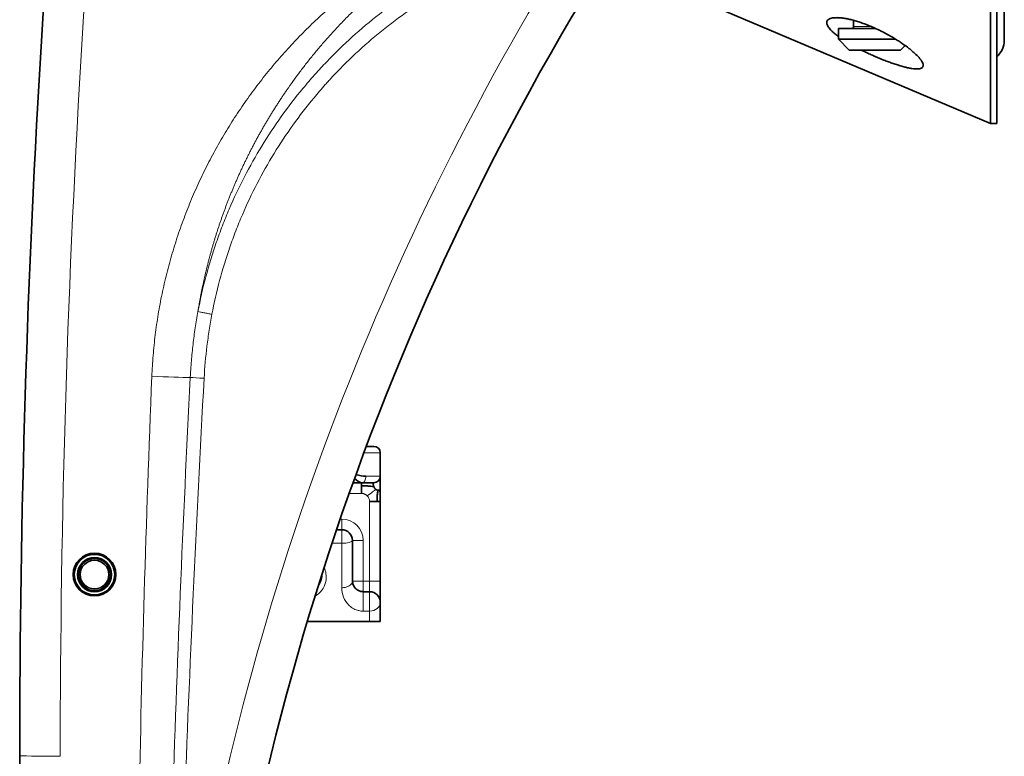
# Model space of a CAD drawing. Units: millimetres. Extents: x 38 to 579, y 16 to 396.
# Drawn here: x 258 to 304, y 207 to 241 of the extents above; entities that cross this region are included whole.
import ezdxf

# ---------------------------------------------------------------- set-up
doc = ezdxf.new("R2010")
doc.units = ezdxf.units.MM
doc.layers.add('1', color=7, linetype='Continuous', true_color=0xffffff)

msp = doc.modelspace()

# ---------------------------------------------------------------- linework, layer by layer
at = {"layer": '1', "color": 18, "linetype": 'Continuous', "lineweight": 35}
for p, q in [((302.965, 236.564), (302.965, 312.355)), ((303.265, 236.564), (303.265, 312.355)), ((303.615, 240.459), (303.615, 308.459)), ((289.787, 242.158), (302.965, 236.564)), ((296.565, 241.397), (296.565, 241.109)), ((295.865, 241.009), (295.865, 240.509)), ((297.612, 241.009), (295.865, 241.009)), ((295.865, 240.509), (296.365, 240.009)), ((295.865, 240.509), (298.543, 240.509)), ((298.765, 240.009), (296.365, 240.009)), ((298.765, 240.009), (298.976, 240.22)), ((302.965, 236.564), (303.265, 236.564)), ((276.246, 227.559), (276.246, 227.559)), ((274.439, 223.185), (274.439, 223.185)), ((274.128, 221.459), (273.778, 221.459)), ((274.428, 221.159), (274.428, 220.059)), ((273.44, 220.548), (273.44, 220.548)), ((273.154, 219.759), (273.591, 219.759)), ((273.551, 219.613), (273.551, 219.759)), ((274.128, 219.759), (273.591, 219.759)), ((273.551, 219.259), (273.551, 219.613)), ((274.428, 219.233), (274.428, 219.228)), ((274.428, 219.215), (274.428, 219.209)), ((274.281, 218.882), (273.928, 218.882)), ((274.428, 218.882), (274.281, 218.882)), ((274.428, 215.159), (274.428, 218.882)), ((272.628, 217.559), (272.387, 217.559)), ((273.128, 215.159), (273.128, 217.059)), ((271.942, 216.22), (271.942, 216.22)), ((274.428, 214.159), (274.428, 215.159)), ((273.928, 214.659), (273.628, 214.659)), ((274.428, 213.259), (274.428, 214.159)), ((271.015, 213.259), (273.928, 213.259)), ((257.565, 104.323), (257.565, 206.989))]:
    msp.add_line(p, q, dxfattribs=at)
at = {"layer": '1', "color": 8, "linetype": 'Continuous', "lineweight": 18}
for p, q in [((296.565, 241.109), (297.386, 241.109)), ((274.428, 221.159), (273.666, 221.159)), ((274.428, 220.059), (273.757, 220.059)), ((272.975, 219.259), (273.551, 219.259)), ((273.928, 218.882), (273.928, 215.159)), ((272.628, 218.059), (272.557, 218.059)), ((272.628, 218.059), (272.628, 217.559)), ((272.628, 216.925), (272.628, 217.559)), ((272.174, 216.925), (272.628, 216.925)), ((272.628, 216.925), (272.628, 214.843)), ((273.628, 217.059), (273.128, 217.059)), ((273.628, 215.159), (273.628, 217.059)), ((273.128, 215.159), (273.628, 215.159)), ((273.628, 215.159), (273.628, 214.659)), ((273.928, 215.159), (273.628, 215.159)), ((273.928, 214.659), (273.928, 215.159)), ((273.928, 215.159), (274.428, 215.159)), ((273.928, 213.748), (273.928, 214.659)), ((273.628, 213.748), (273.928, 213.748)), ((273.928, 213.748), (273.928, 213.259))]:
    msp.add_line(p, q, dxfattribs=at)
at = {"layer": '1', "color": 18, "linetype": 'Continuous', "lineweight": 35}
for radius in [1, 0.945, 0.8, 0.75, 0.67]:
    msp.add_circle((261.065, 215.459), radius, dxfattribs=at)
for centre, radius, start, end in [((807.565, 206.989), 550, 172.97293, 180), ((393.471, 176.57), 127.834, 147.69554, 175.96409), ((296.465, 241.109), 0.1, 270, 0), ((302.615, 240.459), 1, 310.5422, 0), ((274.128, 221.159), 0.3, 0, 90), ((274.128, 220.059), 0.3, 270, 0), ((272.628, 217.059), 0.5, 0, 90), ((273.928, 214.159), 0.5, 0, 90)]:
    msp.add_arc(centre, radius, start, end, dxfattribs=at)
at = {"layer": '1', "color": 8, "linetype": 'Continuous', "lineweight": 18}
for centre, radius, start, end in [((807.461, 206.954), 548, 172.97293, 180), ((393.537, 176.57), 129.734, 148.00721, 171.6369), ((273.551, 218.882), 0.377, 0, 44.996), ((272.628, 217.059), 1, 0, 90)]:
    msp.add_arc(centre, radius, start, end, dxfattribs=at)
for centre, major_axis, ratio, start_param, end_param in [((263.852, 224.773), (1.998, -0.082), 0.019611, 4.660782, 5.721276), ((266.218, 224.647), (-0.799, 0.044), 0.002223, 0.561789, 1.535959), ((272.628, 217.059), (0.5, 0), 0.267943, 4.712389, 6.283185), ((273.928, 214.159), (0.5, 0), 0.822967, 4.712389, 6.283185), ((259.565, 206.989), (-2, 0), 0.017476, 0, 1.518429)]:
    msp.add_ellipse(centre, major_axis=major_axis, ratio=ratio, start_param=start_param, end_param=end_param, dxfattribs=at)
for points, degree, knots in [([(263.747, 224.738), (263.906, 228.599), (265.289, 232.243), (266.649, 235.826), (269.06, 238.843), (271.422, 241.797), (274.572, 243.929), (277.658, 246.018), (281.228, 247.131)], 2, [0, 0, 0, 0.25, 0.25, 0.5, 0.5, 0.75, 0.75, 1, 1, 1]), ([(281.228, 247.131), (281.204, 247.121), (281.157, 247.102), (281.086, 247.073), (281.016, 247.043), (280.946, 247.014), (280.877, 246.985), (280.808, 246.955), (280.739, 246.926), (280.671, 246.896), (280.604, 246.867), (280.537, 246.837), (280.47, 246.808), (280.404, 246.778), (280.339, 246.748), (280.273, 246.718), (280.209, 246.689), (280.144, 246.659), (280.08, 246.629), (280.017, 246.6), (279.954, 246.57), (279.892, 246.54), (279.829, 246.51), (279.768, 246.481), (279.707, 246.451), (279.646, 246.421), (279.586, 246.391), (279.526, 246.362), (279.466, 246.332), (279.407, 246.302), (279.349, 246.273), (279.29, 246.243), (279.233, 246.213), (279.175, 246.184), (279.119, 246.154), (279.062, 246.125), (279.006, 246.095), (278.951, 246.066), (278.895, 246.037), (278.841, 246.007), (278.786, 245.978), (278.733, 245.949), (278.679, 245.92), (278.626, 245.891), (278.573, 245.862), (278.521, 245.833), (278.47, 245.804), (278.418, 245.775), (278.367, 245.746), (278.317, 245.718), (278.266, 245.689), (278.217, 245.661), (278.167, 245.632), (278.119, 245.604), (278.07, 245.576), (278.022, 245.548), (277.974, 245.52), (277.927, 245.492), (277.88, 245.464), (277.833, 245.436), (277.787, 245.408), (277.742, 245.381), (277.696, 245.353), (277.651, 245.326), (277.607, 245.299), (277.563, 245.272), (277.519, 245.245), (277.476, 245.218), (277.433, 245.191), (277.39, 245.164), (277.348, 245.138), (277.306, 245.111), (277.265, 245.085), (277.224, 245.059), (277.183, 245.033), (277.143, 245.007), (277.103, 244.981), (277.063, 244.956), (277.024, 244.93), (276.985, 244.905), (276.947, 244.88), (276.909, 244.855), (276.871, 244.83), (276.834, 244.805), (276.797, 244.78), (276.76, 244.756), (276.724, 244.732), (276.688, 244.708), (276.653, 244.684), (276.618, 244.66), (276.583, 244.636), (276.549, 244.613), (276.515, 244.589), (276.481, 244.566), (276.448, 244.543), (276.415, 244.52), (276.382, 244.498), (276.35, 244.475), (276.318, 244.453), (276.286, 244.43), (276.255, 244.408), (276.224, 244.387), (276.194, 244.365), (276.164, 244.344), (276.134, 244.322), (276.104, 244.301), (276.075, 244.28), (276.047, 244.26), (276.018, 244.239), (275.99, 244.219), (275.962, 244.198), (275.935, 244.179), (275.908, 244.159), (275.881, 244.139), (275.855, 244.12), (275.829, 244.101), (275.803, 244.081), (275.778, 244.063), (275.753, 244.044), (275.728, 244.026), (275.704, 244.007), (275.68, 243.989), (275.656, 243.972), (275.632, 243.954), (275.609, 243.937), (275.587, 243.919), (275.564, 243.902), (275.542, 243.886), (275.52, 243.869), (275.499, 243.853), (275.478, 243.836), (275.457, 243.821), (275.437, 243.805), (275.416, 243.789), (275.397, 243.774), (275.377, 243.759), (275.358, 243.744), (275.339, 243.729), (275.321, 243.715), (275.302, 243.701), (275.284, 243.687), (275.267, 243.673), (275.249, 243.659), (275.232, 243.646), (275.216, 243.633), (275.199, 243.62), (275.183, 243.607), (275.168, 243.595), (275.152, 243.583), (275.137, 243.571), (275.122, 243.559), (275.108, 243.547), (275.094, 243.536), (275.08, 243.525), (275.066, 243.514), (275.053, 243.504), (275.04, 243.493), (275.027, 243.483), (275.015, 243.473), (275.003, 243.463), (274.991, 243.454), (274.98, 243.445), (274.808, 243.306), (274.482, 243.036), (274.014, 242.628), (273.565, 242.218), (273.136, 241.806), (272.726, 241.393), (272.334, 240.98), (271.96, 240.568), (271.604, 240.158), (271.264, 239.749), (270.941, 239.344), (270.634, 238.942), (270.342, 238.544), (270.119, 238.227), (269.958, 237.992), (269.854, 237.837), (269.751, 237.682), (269.65, 237.526), (269.549, 237.37), (269.451, 237.214), (269.354, 237.058), (269.258, 236.901), (269.163, 236.745), (269.07, 236.587), (268.979, 236.43), (268.889, 236.273), (268.8, 236.115), (268.712, 235.957), (268.626, 235.799), (268.542, 235.641), (268.458, 235.482), (268.376, 235.324), (268.296, 235.165), (268.216, 235.007), (268.138, 234.848), (268.062, 234.689), (267.986, 234.53), (267.912, 234.371), (267.84, 234.212), (267.768, 234.053), (267.698, 233.894), (267.629, 233.735), (267.562, 233.576), (267.496, 233.416), (267.431, 233.257), (267.367, 233.098), (267.304, 232.939), (267.243, 232.78), (267.183, 232.621), (267.125, 232.462), (267.067, 232.303), (267.011, 232.145), (266.956, 231.986), (266.902, 231.828), (266.849, 231.669), (266.798, 231.511), (266.747, 231.353), (266.698, 231.195), (266.65, 231.037), (266.604, 230.879), (266.558, 230.721), (266.514, 230.564), (266.47, 230.407), (266.428, 230.25), (266.387, 230.093), (266.347, 229.936), (266.308, 229.78), (266.27, 229.624), (266.234, 229.468), (266.198, 229.312), (266.164, 229.156), (266.13, 229.001), (266.098, 228.846), (266.067, 228.691), (266.036, 228.537), (266.007, 228.383), (265.979, 228.229), (265.952, 228.075), (265.926, 227.922), (265.909, 227.82), (265.901, 227.769)], 3, [0, 0, 0, 0, 0.002984, 0.005952, 0.008904, 0.011841, 0.014762, 0.017667, 0.020556, 0.02343, 0.026289, 0.029131, 0.031958, 0.03477, 0.037565, 0.040345, 0.04311, 0.045859, 0.048592, 0.05131, 0.054012, 0.056699, 0.05937, 0.062026, 0.064666, 0.06729, 0.0699, 0.072493, 0.075071, 0.077634, 0.080181, 0.082712, 0.085229, 0.087729, 0.090215, 0.092684, 0.095139, 0.097578, 0.100001, 0.10241, 0.104802, 0.10718, 0.109542, 0.111888, 0.114219, 0.116535, 0.118836, 0.121121, 0.123391, 0.125645, 0.127884, 0.130108, 0.132317, 0.13451, 0.136688, 0.138851, 0.140998, 0.14313, 0.145247, 0.147348, 0.149435, 0.151506, 0.153561, 0.155602, 0.157627, 0.159637, 0.161632, 0.163612, 0.165576, 0.167526, 0.16946, 0.171378, 0.173282, 0.175171, 0.177044, 0.178902, 0.180745, 0.182573, 0.184386, 0.186183, 0.187965, 0.189733, 0.191485, 0.193222, 0.194944, 0.196651, 0.198342, 0.200019, 0.20168, 0.203327, 0.204958, 0.206574, 0.208176, 0.209762, 0.211333, 0.212889, 0.21443, 0.215956, 0.217466, 0.218962, 0.220443, 0.221909, 0.223359, 0.224795, 0.226216, 0.227621, 0.229012, 0.230388, 0.231748, 0.233094, 0.234425, 0.23574, 0.237041, 0.238327, 0.239597, 0.240853, 0.242094, 0.24332, 0.24453, 0.245726, 0.246907, 0.248073, 0.249224, 0.25036, 0.251482, 0.252588, 0.253679, 0.254755, 0.255817, 0.256863, 0.257895, 0.258912, 0.259913, 0.2609, 0.261872, 0.262829, 0.263771, 0.264699, 0.265611, 0.266508, 0.267391, 0.268259, 0.269111, 0.269949, 0.270772, 0.27158, 0.272374, 0.273152, 0.273916, 0.274664, 0.275398, 0.276117, 0.276821, 0.27751, 0.278185, 0.278844, 0.279489, 0.280119, 0.280734, 0.281334, 0.281919, 0.282489, 0.283045, 0.307635, 0.331717, 0.355292, 0.378364, 0.400935, 0.423008, 0.444584, 0.465667, 0.486258, 0.506361, 0.525976, 0.545105, 0.563752, 0.57101, 0.578247, 0.585463, 0.592658, 0.599832, 0.606986, 0.614119, 0.621232, 0.628323, 0.635395, 0.642446, 0.649476, 0.656486, 0.663476, 0.670446, 0.677395, 0.684324, 0.691233, 0.698122, 0.704991, 0.711839, 0.718668, 0.725477, 0.732266, 0.739035, 0.745785, 0.752514, 0.759224, 0.765915, 0.772585, 0.779236, 0.785868, 0.79248, 0.799072, 0.805646, 0.812199, 0.818734, 0.825249, 0.831745, 0.838222, 0.844679, 0.851118, 0.857537, 0.863937, 0.870318, 0.876681, 0.883024, 0.889348, 0.895654, 0.901941, 0.908209, 0.914458, 0.920689, 0.9269, 0.933094, 0.939268, 0.945424, 0.951562, 0.957681, 0.963782, 0.969864, 0.975928, 0.981973, 0.988, 0.994009, 1, 1, 1, 1]), ([(265.901, 227.769), (266.005, 228.319), (266.253, 229.407), (266.578, 230.473), (266.851, 231.263), (266.946, 231.525), (267.097, 231.916), (267.149, 232.045), (267.254, 232.305), (267.308, 232.434), (267.583, 233.076), (267.821, 233.579), (268.329, 234.563), (268.871, 235.526), (269.479, 236.446), (270.121, 237.344), (270.458, 237.783), (270.99, 238.425), (271.171, 238.636), (271.403, 238.897), (271.45, 238.949), (271.544, 239.052), (271.591, 239.104), (271.734, 239.258), (271.829, 239.36), (272.312, 239.863), (272.71, 240.25), (273.531, 240.992), (274.377, 241.703), (275.27, 242.351), (276.188, 242.968), (276.659, 243.26), (277.264, 243.606), (277.446, 243.709), (277.63, 243.809), (277.753, 243.875), (277.815, 243.908), (278.125, 244.07), (278.624, 244.321), (279.133, 244.554), (279.517, 244.722), (279.645, 244.776), (279.904, 244.884), (280.034, 244.936), (280.684, 245.192), (281.211, 245.378), (282.011, 245.628), (282.28, 245.707), (282.82, 245.854), (283.091, 245.923), (283.363, 245.987)], 3, [0, 0, 0, 0, 0.0625, 0.125, 0.125, 0.15625, 0.15625, 0.171875, 0.171875, 0.1875, 0.1875, 0.25, 0.25, 0.3125, 0.375, 0.375, 0.4375, 0.4375, 0.46875, 0.46875, 0.476562, 0.476562, 0.484375, 0.484375, 0.5, 0.5, 0.5625, 0.5625, 0.625, 0.6875, 0.6875, 0.75, 0.75, 0.765625, 0.773437, 0.773437, 0.78125, 0.78125, 0.8125, 0.84375, 0.84375, 0.859375, 0.859375, 0.875, 0.875, 0.9375, 0.9375, 0.96875, 0.96875, 1, 1, 1, 1]), ([(283.508, 245.305), (283.244, 245.243), (282.981, 245.177), (282.456, 245.034), (282.196, 244.958), (281.42, 244.717), (280.401, 244.358), (279.41, 243.927), (278.677, 243.577), (278.435, 243.456), (278.134, 243.298), (278.074, 243.267), (277.955, 243.202), (277.776, 243.106), (277.599, 243.007), (277.011, 242.672), (276.554, 242.388), (275.662, 241.79), (274.794, 241.162), (273.972, 240.473), (273.174, 239.753), (272.787, 239.378), (272.318, 238.89), (272.225, 238.791), (272.087, 238.642), (272.041, 238.592), (271.95, 238.491), (271.723, 238.239), (271.503, 237.983), (270.986, 237.361), (270.658, 236.935), (270.035, 236.063), (269.444, 235.17), (268.917, 234.236), (268.423, 233.281), (268.192, 232.793), (267.925, 232.17), (267.872, 232.044), (267.77, 231.793), (267.62, 231.414), (267.48, 231.033), (267.215, 230.266), (266.899, 229.232), (266.658, 228.175), (266.557, 227.641)], 3, [0, 0, 0, 0, 0.03125, 0.03125, 0.0625, 0.0625, 0.125, 0.1875, 0.1875, 0.21875, 0.21875, 0.226563, 0.226563, 0.234375, 0.25, 0.25, 0.3125, 0.3125, 0.375, 0.4375, 0.4375, 0.5, 0.5, 0.515625, 0.515625, 0.523438, 0.523438, 0.53125, 0.5625, 0.5625, 0.625, 0.625, 0.6875, 0.75, 0.75, 0.8125, 0.8125, 0.828125, 0.828125, 0.84375, 0.875, 0.875, 0.9375, 1, 1, 1, 1]), ([(265.542, 224.683), (265.546, 224.748), (265.549, 224.812), (265.557, 224.942), (265.569, 225.136), (265.603, 225.588), (265.642, 225.974), (265.702, 226.489), (265.736, 226.746), (265.812, 227.258), (265.855, 227.514), (265.901, 227.769)], 3, [0, 0, 0, 0, 0.0625, 0.0625, 0.125, 0.25, 0.5, 0.5, 0.75, 0.75, 1, 1, 1, 1]), ([(266.557, 227.641), (266.49, 227.654), (266.423, 227.667), (266.295, 227.691), (266.234, 227.703), (266.12, 227.725), (266.067, 227.736), (265.974, 227.754), (265.934, 227.762), (265.901, 227.769)], 3, [0, 0, 0, 0, 0.25, 0.25, 0.5, 0.5, 0.75, 0.75, 1, 1, 1, 1]), ([(266.557, 227.641), (266.51, 227.394), (266.467, 227.146), (266.389, 226.649), (266.354, 226.4), (266.263, 225.65), (266.218, 225.149), (266.19, 224.647)], 3, [0, 0, 0, 0, 0.25, 0.25, 0.5, 0.5, 1, 1, 1, 1]), ([(264.709, 204.434), (264.815, 207.81), (264.938, 211.186), (265.215, 217.936), (265.371, 221.31), (265.542, 224.683)], 3, [0, 0, 0, 0, 0.5, 0.5, 1, 1, 1, 1]), ([(266.19, 224.647), (266.006, 221.277), (265.836, 217.907), (265.528, 211.165), (265.389, 207.794), (265.264, 204.422)], 3, [0, 0, 0, 0, 0.5, 0.5, 1, 1, 1, 1]), ([(273.757, 220.059), (273.757, 220.02), (273.753, 219.981), (273.736, 219.908), (273.724, 219.875), (273.693, 219.819), (273.675, 219.797), (273.635, 219.767), (273.613, 219.759), (273.591, 219.759)], 3, [0, 0, 0, 0, 0.25, 0.25, 0.5, 0.5, 0.75, 0.75, 1, 1, 1, 1]), ([(274.222, 219.445), (274.18, 219.413), (274.067, 219.328), (273.908, 219.214), (273.817, 219.149)], 3, [0, 0, 0, 0, 0.433717, 1, 1, 1, 1]), ([(271.381, 214.456), (271.51, 214.526), (271.825, 214.81), (271.96, 215.32), (271.847, 215.701), (271.805, 215.793)], 3, [0, 0, 0, 0, 0.270935, 0.816875, 1, 1, 1, 1]), ([(273.128, 215.159), (273.128, 215.112), (273.094, 215.018), (272.962, 214.913), (272.796, 214.856), (272.684, 214.843), (272.628, 214.843)], 3, [0, 0, 0, 0, 0.285714, 0.571429, 0.785714, 1, 1, 1, 1]), ([(272.628, 214.843), (272.628, 214.686), (272.689, 214.387), (272.888, 214.078), (273.126, 213.885), (273.296, 213.804), (273.466, 213.759), (273.558, 213.748), (273.628, 213.748)], 3, [0, 0, 0, 0, 0.285714, 0.571429, 0.714286, 0.857143, 0.892857, 1, 1, 1, 1]), ([(273.628, 214.659), (273.628, 214.659), (273.628, 214.651), (273.628, 214.618), (273.628, 214.593), (273.628, 214.531), (273.628, 214.493), (273.628, 214.406), (273.628, 214.358), (273.628, 214.258), (273.628, 214.205), (273.628, 214.099), (273.628, 214.046), (273.628, 213.946), (273.628, 213.899), (273.628, 213.815), (273.628, 213.778), (273.628, 213.748)], 3, [0, 0, 0, 0, 0.125, 0.125, 0.25, 0.25, 0.375, 0.375, 0.5, 0.5, 0.625, 0.625, 0.75, 0.75, 0.875, 0.875, 1, 1, 1, 1])]:
    msp.add_open_spline(points, degree=degree, knots=knots, dxfattribs=at)
at = {"layer": '1', "color": 18, "linetype": 'Continuous', "lineweight": 35}
for points, knots in [([(295.865, 240.634), (295.805, 240.677), (295.751, 240.719), (295.66, 240.794), (295.623, 240.826), (295.571, 240.874), (295.546, 240.898), (295.523, 240.921), (295.508, 240.937), (295.5, 240.944), (295.464, 240.983), (295.414, 241.043), (295.376, 241.099), (295.345, 241.154), (295.333, 241.18), (295.321, 241.218), (295.318, 241.231), (295.313, 241.255), (295.312, 241.267), (295.31, 241.302), (295.316, 241.345), (295.337, 241.383), (295.366, 241.417), (295.384, 241.433), (295.412, 241.451), (295.418, 241.454), (295.43, 241.461), (295.436, 241.464), (295.456, 241.473), (295.47, 241.479), (295.516, 241.494), (295.583, 241.511), (295.665, 241.519), (295.733, 241.522), (295.756, 241.523), (295.805, 241.523), (295.83, 241.522), (295.907, 241.519), (296.016, 241.51), (296.135, 241.492), (296.213, 241.478), (296.228, 241.475), (296.26, 241.469), (296.276, 241.466), (296.325, 241.456), (296.358, 241.449), (296.457, 241.426), (296.524, 241.409), (296.662, 241.371), (296.732, 241.35), (296.84, 241.315), (296.876, 241.303), (296.948, 241.279), (297.02, 241.253), (297.111, 241.219), (297.166, 241.198), (297.203, 241.184), (297.221, 241.177), (297.239, 241.17)], [0, 0, 0, 0, 0.059664, 0.059664, 0.106681, 0.106681, 0.13019, 0.141944, 0.141944, 0.153698, 0.153698, 0.200715, 0.247732, 0.247732, 0.294748, 0.294748, 0.318257, 0.318257, 0.341765, 0.341765, 0.388782, 0.435799, 0.435799, 0.482815, 0.482815, 0.49457, 0.49457, 0.506324, 0.506324, 0.529832, 0.529832, 0.576849, 0.623866, 0.623866, 0.647374, 0.647374, 0.670883, 0.670883, 0.717899, 0.764916, 0.764916, 0.77667, 0.77667, 0.788424, 0.788424, 0.811933, 0.811933, 0.85895, 0.85895, 0.905966, 0.905966, 0.929475, 0.929475, 0.952983, 0.976492, 0.988246, 0.988246, 1, 1, 1, 1]), ([(297.239, 241.17), (297.313, 241.14), (297.385, 241.11), (297.529, 241.048), (297.6, 241.016), (297.742, 240.949), (297.812, 240.915), (297.916, 240.862), (297.951, 240.845), (298.02, 240.809), (298.055, 240.79), (298.225, 240.699), (298.356, 240.624), (298.543, 240.51), (298.605, 240.471), (298.695, 240.413), (298.724, 240.394), (298.783, 240.355), (298.812, 240.335), (298.953, 240.238), (299.058, 240.161), (299.204, 240.047), (299.25, 240.009), (299.317, 239.953), (299.338, 239.934), (299.381, 239.897), (299.401, 239.878), (299.501, 239.787), (299.569, 239.717), (299.655, 239.618), (299.681, 239.586), (299.715, 239.54), (299.726, 239.525), (299.745, 239.494), (299.754, 239.48), (299.779, 239.436), (299.792, 239.409), (299.811, 239.357), (299.817, 239.333), (299.821, 239.288), (299.819, 239.268), (299.812, 239.244), (299.81, 239.239), (299.806, 239.23), (299.8, 239.217), (299.791, 239.205), (299.771, 239.183), (299.753, 239.171), (299.711, 239.15), (299.685, 239.142), (299.648, 239.134), (299.641, 239.133), (299.625, 239.13), (299.617, 239.129), (299.592, 239.127), (299.574, 239.125), (299.518, 239.123), (299.438, 239.125), (299.343, 239.136), (299.267, 239.147), (299.241, 239.151), (299.187, 239.161), (299.16, 239.166), (299.076, 239.184), (298.959, 239.211), (298.833, 239.245), (298.751, 239.269), (298.735, 239.274), (298.702, 239.283), (298.652, 239.298), (298.602, 239.314), (298.5, 239.347), (298.362, 239.394), (298.22, 239.445), (298.112, 239.486), (298.076, 239.5), (298.003, 239.527), (297.967, 239.542), (297.859, 239.585), (297.714, 239.644), (297.57, 239.706), (297.461, 239.754), (297.425, 239.771), (297.353, 239.803), (297.317, 239.82), (297.21, 239.869), (297.14, 239.902), (297.021, 239.96), (296.972, 239.985), (296.922, 240.009)], [0, 0, 0, 0, 0.027231, 0.027231, 0.054462, 0.054462, 0.081693, 0.081693, 0.095308, 0.095308, 0.108924, 0.108924, 0.163385, 0.163385, 0.190616, 0.190616, 0.204232, 0.204232, 0.217847, 0.217847, 0.272309, 0.272309, 0.29954, 0.29954, 0.313155, 0.313155, 0.326771, 0.326771, 0.381232, 0.381232, 0.408463, 0.408463, 0.422079, 0.422079, 0.435694, 0.435694, 0.462925, 0.462925, 0.490156, 0.490156, 0.517387, 0.517387, 0.524195, 0.524195, 0.531002, 0.544618, 0.544618, 0.571849, 0.571849, 0.59908, 0.59908, 0.605887, 0.605887, 0.612695, 0.612695, 0.626311, 0.626311, 0.653541, 0.680772, 0.680772, 0.694388, 0.694388, 0.708003, 0.708003, 0.735234, 0.762465, 0.762465, 0.769273, 0.769273, 0.77608, 0.789696, 0.789696, 0.816927, 0.844158, 0.844158, 0.857773, 0.857773, 0.871389, 0.871389, 0.898619, 0.92585, 0.92585, 0.939466, 0.939466, 0.953081, 0.953081, 0.980312, 0.980312, 1, 1, 1, 1]), ([(274.128, 219.759), (274.118, 219.759), (274.105, 219.751), (274.1, 219.727), (274.099, 219.721), (274.098, 219.711), (274.099, 219.693), (274.102, 219.667), (274.108, 219.643), (274.113, 219.622), (274.119, 219.603), (274.124, 219.588), (274.128, 219.58)], [0, 0, 0, 0, 0.411465, 0.437181, 0.462898, 0.514331, 0.617197, 0.720063, 0.82293, 0.874363, 0.925796, 1, 1, 1, 1]), ([(274.428, 219.284), (274.428, 219.287), (274.428, 219.324), (274.428, 219.391), (274.428, 219.471), (274.428, 219.518), (274.428, 219.54), (274.428, 219.562), (274.428, 219.601), (274.428, 219.637), (274.428, 219.663), (274.428, 219.671), (274.428, 219.679), (274.428, 219.695), (274.428, 219.718), (274.428, 219.743), (274.428, 219.762), (274.428, 219.791), (274.428, 219.822), (274.428, 219.856), (274.428, 219.887), (274.428, 219.923), (274.428, 219.961), (274.428, 219.987), (274.428, 220.003), (274.428, 220.011), (274.428, 220.046), (274.428, 220.059), (274.428, 220.059)], [0, 0, 0, 0, 0.011737, 0.121544, 0.2039, 0.231351, 0.245077, 0.258803, 0.286255, 0.341158, 0.348021, 0.354884, 0.361747, 0.36861, 0.396062, 0.423513, 0.437239, 0.450965, 0.505869, 0.53332, 0.560772, 0.615676, 0.670579, 0.725483, 0.752934, 0.76666, 0.780386, 1, 1, 1, 1]), ([(274.127, 219.578), (274.104, 219.581), (274.078, 219.584), (274.009, 219.591), (273.963, 219.596), (273.858, 219.604), (273.799, 219.608), (273.679, 219.612), (273.618, 219.613), (273.551, 219.613)], [0, 0, 0, 0, 0.197479, 0.197479, 0.464986, 0.464986, 0.732493, 0.732493, 1, 1, 1, 1]), ([(274.128, 219.58), (274.129, 219.576), (274.131, 219.57), (274.136, 219.56), (274.142, 219.547), (274.15, 219.53), (274.16, 219.514), (274.167, 219.503), (274.171, 219.498), (274.175, 219.493), (274.188, 219.475), (274.202, 219.46), (274.222, 219.446)], [0, 0, 0, 0, 0.087063, 0.165181, 0.243298, 0.399533, 0.555768, 0.594827, 0.633886, 0.672945, 0.712003, 1, 1, 1, 1]), ([(274.222, 219.446), (274.223, 219.445), (274.236, 219.436), (274.258, 219.424), (274.298, 219.412), (274.32, 219.41), (274.328, 219.409)], [0, 0, 0, 0, 0.080244, 0.592505, 0.848636, 1, 1, 1, 1]), ([(274.329, 219.408), (274.324, 219.385), (274.318, 219.36), (274.303, 219.27), (274.292, 219.194), (274.281, 219.041), (274.281, 218.963), (274.281, 218.882)], [0, 0, 0, 0, 0.200566, 0.200566, 0.60027, 0.60027, 1, 1, 1, 1]), ([(274.328, 219.409), (274.334, 219.409), (274.366, 219.406), (274.409, 219.394), (274.417, 219.342), (274.429, 219.285), (274.428, 219.247), (274.428, 219.233)], [0, 0, 0, 0, 0.019407, 0.114298, 0.398971, 0.778536, 1, 1, 1, 1]), ([(274.43, 219.271), (274.429, 219.274), (274.429, 219.278), (274.428, 219.283), (274.428, 219.286), (274.428, 219.288), (274.428, 219.288), (274.428, 219.288), (274.428, 219.289), (274.428, 219.289), (274.428, 219.289), (274.428, 219.286), (274.428, 219.281), (274.428, 219.277), (274.428, 219.274)], [0, 0, 0, 0, 0.154642, 0.261357, 0.29644, 0.31974, 0.327633, 0.334641, 0.342269, 0.350907, 0.399416, 0.52316, 0.711929, 1, 1, 1, 1]), ([(274.428, 219.236), (274.428, 219.236), (274.428, 219.24), (274.428, 219.248), (274.428, 219.258), (274.428, 219.268), (274.428, 219.276), (274.428, 219.28), (274.428, 219.282), (274.428, 219.283)], [0, 0, 0, 0, 0.045638, 0.316125, 0.608581, 0.83195, 0.91863, 0.959207, 1, 1, 1, 1]), ([(274.428, 218.882), (274.428, 218.899), (274.428, 218.933), (274.428, 218.986), (274.428, 219.049), (274.428, 219.124), (274.428, 219.18), (274.428, 219.209)], [0, 0, 0, 0, 0.146296, 0.30279, 0.467831, 0.726357, 1, 1, 1, 1]), ([(273.628, 214.659), (273.593, 214.659), (273.547, 214.664), (273.462, 214.685), (273.377, 214.722), (273.258, 214.81), (273.159, 214.951), (273.128, 215.088), (273.128, 215.159)], [0, 0, 0, 0, 0.107143, 0.142857, 0.285714, 0.428571, 0.714286, 1, 1, 1, 1]), ([(273.928, 213.259), (273.95, 213.259), (273.971, 213.259), (274.003, 213.259), (274.013, 213.259), (274.033, 213.259), (274.052, 213.259), (274.07, 213.259), (274.087, 213.259), (274.096, 213.259), (274.12, 213.259), (274.134, 213.259), (274.155, 213.259), (274.162, 213.259), (274.174, 213.259), (274.18, 213.259), (274.198, 213.259), (274.209, 213.259), (274.24, 213.259), (274.257, 213.259), (274.281, 213.259), (274.288, 213.259), (274.301, 213.259), (274.308, 213.259), (274.326, 213.259), (274.336, 213.259), (274.363, 213.259), (274.376, 213.259), (274.397, 213.259), (274.405, 213.259), (274.416, 213.259), (274.42, 213.259), (274.425, 213.259), (274.426, 213.259), (274.428, 213.259), (274.428, 213.259), (274.428, 213.259)], [0, 0, 0, 0, 0.031419, 0.031419, 0.047128, 0.047128, 0.062838, 0.078547, 0.078547, 0.094256, 0.094256, 0.125675, 0.125675, 0.141385, 0.141385, 0.157094, 0.157094, 0.188513, 0.188513, 0.25135, 0.25135, 0.282769, 0.282769, 0.314188, 0.314188, 0.377025, 0.377025, 0.5027, 0.5027, 0.628376, 0.628376, 0.754051, 0.754051, 0.879726, 0.879726, 1, 1, 1, 1])]:
    msp.add_open_spline(points, degree=3, knots=knots, dxfattribs=at)
at = {"layer": '1', "color": 8, "linetype": 'Continuous', "lineweight": 18}
for points in [[(263.146, 204.431), (263.269, 211.202), (263.47, 217.972), (263.747, 224.738)], [(273.551, 219.259), (273.563, 219.259), (273.588, 219.258), (273.625, 219.253), (273.66, 219.244), (273.695, 219.231), (273.729, 219.215), (273.761, 219.196), (273.79, 219.174), (273.809, 219.158), (273.817, 219.149)]]:
    msp.add_open_spline(points, degree=3, dxfattribs=at)
at = {"layer": '1', "color": 18, "linetype": 'Continuous', "lineweight": 35}
for points, degree in [([(273.757, 220.059), (273.612, 220.059), (273.454, 220.095), (273.293, 220.142)], 3), ([(273.228, 219.96), (273.354, 219.845), (273.478, 219.759), (273.591, 219.759)], 3), ([(274.428, 219.252), (274.428, 219.26), (274.428, 219.268), (274.428, 219.277)], 3), ([(274.428, 219.214), (274.428, 219.22), (274.429, 219.226), (274.429, 219.232)], 3), ([(274.428, 219.232), (274.428, 219.224), (274.428, 219.217), (274.428, 219.209)], 3), ([(274.428, 219.208), (274.428, 219.216)], 1), ([(274.428, 219.208), (274.428, 219.202), (274.428, 219.196), (274.428, 219.189)], 3), ([(274.428, 219.148), (274.428, 219.163), (274.428, 219.177), (274.428, 219.189)], 3), ([(271.703, 215.477), (271.707, 215.303), (271.653, 215.137), (271.551, 214.999)], 3)]:
    msp.add_open_spline(points, degree=degree, dxfattribs=at)

doc.saveas('drawing.dxf')
